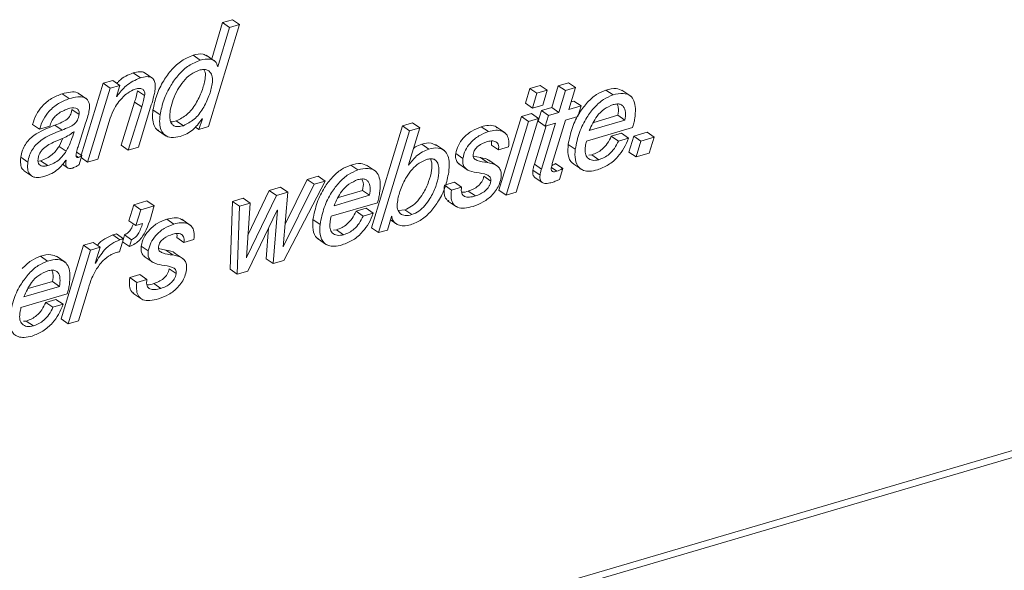
# Paper-space layout 'Sheet2' of a CAD drawing. Units: inches. Extents: x 0 to 195, y 0 to 151.
# Drawn here: x 155 to 156, y 104 to 105 of the extents above; entities that cross this region are included whole.
import ezdxf

# ---------------------------------------------------------------- set-up
doc = ezdxf.new("R2010")
doc.units = ezdxf.units.IN
doc.header["$MEASUREMENT"] = 0
doc.layers.add('SLD-0', color=179, linetype='Continuous')

psp = doc.layouts.new('Sheet2')

# ---------------------------------------------------------------- linework, layer by layer
at = {"layer": 'SLD-0', "color": 179, "linetype": 'Continuous', "lineweight": 15}
for p, q in [((154.91176, 105.27807), (154.89008, 105.205)), ((154.93182, 105.28397), (154.91176, 105.27807)), ((154.92601, 105.26828), (154.91176, 105.27807)), ((154.94607, 105.27417), (154.93182, 105.28397)), ((154.88339, 105.06919), (154.94607, 105.27417)), ((154.92601, 105.26828), (154.90258, 105.18929)), ((154.94607, 105.27417), (154.92601, 105.26828)), ((154.86706, 105.20262), (154.85281, 105.21242)), ((154.89701, 105.20024), (154.87919, 105.21249)), ((154.90258, 105.18929), (154.90211, 105.18915)), ((154.69137, 105.16184), (154.67178, 105.15608)), ((154.70563, 105.15204), (154.69137, 105.16184)), ((154.74664, 105.16724), (154.73239, 105.17703)), ((154.77195, 105.16569), (154.75414, 105.17793)), ((154.67178, 105.15608), (154.62771, 105.01171)), ((154.68603, 105.14629), (154.64073, 104.99788)), ((154.68603, 105.14629), (154.67178, 105.15608)), ((154.70563, 105.15204), (154.68603, 105.14629)), ((154.69889, 105.12969), (154.70563, 105.15204)), ((154.75525, 105.13137), (154.741, 105.14116)), ((155.52989, 105.14596), (155.52077, 105.11611)), ((155.55042, 105.152), (155.52989, 105.14596)), ((155.54415, 105.13617), (155.52989, 105.14596)), ((155.56468, 105.1422), (155.54415, 105.13617)), ((155.56468, 105.1422), (155.55042, 105.152)), ((155.55555, 105.11235), (155.56468, 105.1422)), ((155.58699, 105.15125), (155.57366, 105.10735)), ((155.60729, 105.15722), (155.58699, 105.15125)), ((155.60125, 105.14146), (155.58699, 105.15125)), ((155.60125, 105.14146), (155.58791, 105.09755)), ((155.62154, 105.14742), (155.60125, 105.14146)), ((155.62154, 105.14742), (155.60729, 105.15722)), ((155.60821, 105.10352), (155.62154, 105.14742)), ((155.69705, 105.13276), (155.68279, 105.14256)), ((155.73248, 105.1304), (155.71466, 105.14264)), ((154.60382, 105.12527), (154.58956, 105.13506)), ((154.63937, 105.12435), (154.62155, 105.13659)), ((154.69936, 105.12983), (154.69889, 105.12969)), ((154.69936, 105.12983), (154.69901, 105.13007)), ((155.54415, 105.13617), (155.53502, 105.10632)), ((155.61854, 105.12054), (155.61287, 105.11887)), ((155.6328, 105.11074), (155.61854, 105.12054)), ((154.62331, 105.09362), (154.60906, 105.10341)), ((154.73514, 105.11853), (154.70813, 105.03167)), ((154.7494, 105.10873), (154.72238, 105.02187)), ((154.7494, 105.10873), (154.73514, 105.11853)), ((154.74268, 105.02784), (154.76873, 105.11258)), ((154.78627, 105.09291), (154.77202, 105.10271)), ((155.53502, 105.10632), (155.52077, 105.11611)), ((155.53502, 105.10632), (155.55555, 105.11235)), ((155.55287, 105.10124), (155.54627, 105.07972)), ((155.57366, 105.10735), (155.55287, 105.10124)), ((155.56713, 105.09144), (155.55287, 105.10124)), ((155.58791, 105.09755), (155.57366, 105.10735)), ((155.6328, 105.11074), (155.60821, 105.10352)), ((155.62617, 105.08921), (155.6328, 105.11074)), ((154.66103, 105.00384), (154.68602, 105.08592)), ((154.83321, 105.07091), (154.81895, 105.0807)), ((154.87134, 105.08497), (154.86429, 105.06357)), ((154.87087, 105.08483), (154.87134, 105.08497)), ((155.51275, 105.08945), (155.46768, 104.94111)), ((155.50223, 104.93728), (155.5473, 105.08562)), ((155.53304, 105.09541), (155.51275, 105.08945)), ((155.527, 105.07965), (155.51275, 105.08945)), ((155.5473, 105.08562), (155.527, 105.07965)), ((155.5473, 105.08562), (155.53304, 105.09541)), ((155.56713, 105.09144), (155.56053, 105.06992)), ((155.58791, 105.09755), (155.56713, 105.09144)), ((155.57496, 104.9947), (155.60159, 105.08198)), ((155.60159, 105.08198), (155.62617, 105.08921)), ((155.64916, 105.06094), (155.72078, 105.08198)), ((155.6582, 105.07758), (155.70653, 105.09178)), ((155.72078, 105.08198), (155.70653, 105.09178)), ((154.54407, 105.06382), (154.52982, 105.07362)), ((154.54407, 105.06382), (154.56437, 105.06979)), ((154.58922, 105.06218), (154.57496, 105.07197)), ((154.62354, 105.03516), (154.63669, 105.07587)), ((154.78097, 105.06226), (154.79879, 105.05001)), ((154.86429, 105.06357), (154.85745, 105.06827)), ((154.86429, 105.06357), (154.88339, 105.06919)), ((155.27382, 105.07072), (155.21114, 104.86573)), ((155.28808, 105.06092), (155.22539, 104.85593)), ((155.29412, 105.07668), (155.27382, 105.07072)), ((155.28808, 105.06092), (155.27382, 105.07072)), ((155.2855, 104.99197), (155.30837, 105.06688)), ((155.30837, 105.06688), (155.28808, 105.06092)), ((155.30837, 105.06688), (155.29412, 105.07668)), ((155.44646, 105.05912), (155.4322, 105.06892)), ((155.48013, 105.05643), (155.46231, 105.06868)), ((155.527, 105.07965), (155.48193, 104.93132)), ((155.56233, 105.07045), (155.53882, 104.99363)), ((155.56053, 105.06992), (155.54627, 105.07972)), ((155.58129, 105.07602), (155.55307, 104.98383)), ((155.56053, 105.06992), (155.58129, 105.07602)), ((155.6435, 105.03969), (155.73637, 105.06698)), ((154.58331, 105.02923), (154.59096, 105.04574)), ((154.61327, 105.0588), (154.61279, 105.05866)), ((155.71375, 105.05575), (155.69345, 105.04979)), ((155.70771, 105.03999), (155.69345, 105.04979)), ((155.728, 105.04596), (155.70771, 105.03999)), ((155.728, 105.04596), (155.71375, 105.05575)), ((155.73886, 105.0498), (155.729, 105.0179)), ((155.76536, 105.05759), (155.73886, 105.0498)), ((155.75311, 105.04001), (155.73886, 105.0498)), ((155.77961, 105.04779), (155.75311, 105.04001)), ((155.77961, 105.04779), (155.76536, 105.05759)), ((155.76976, 105.01589), (155.77961, 105.04779)), ((150.33379, 102.60635), (158.61098, 105.03856)), ((150.34804, 102.59656), (158.62524, 105.02877)), ((154.59757, 105.01944), (154.58331, 105.02923)), ((154.72238, 105.02187), (154.70813, 105.03167)), ((154.72238, 105.02187), (154.74268, 105.02784)), ((155.32655, 105.02389), (155.31229, 105.03369)), ((155.35786, 105.02101), (155.34004, 105.03326)), ((155.46661, 105.0222), (155.45235, 105.032)), ((155.46661, 105.0222), (155.4869, 105.02817)), ((155.6211, 105.02343), (155.60684, 105.03322)), ((155.75311, 105.04001), (155.74326, 105.0081)), ((154.52055, 104.99757), (154.5063, 105.00737)), ((154.59693, 105.00148), (154.59733, 105.00106)), ((154.62892, 105.01088), (154.6185, 105.01805)), ((154.62347, 104.99281), (154.62892, 105.01088)), ((154.64073, 104.99788), (154.6277, 105.00684)), ((154.64073, 104.99788), (154.66103, 105.00384)), ((155.39506, 105.00508), (155.3808, 105.01488)), ((155.43032, 105.00671), (155.41574, 105.00974)), ((155.44458, 104.99691), (155.43032, 105.00671)), ((155.4653, 104.98911), (155.44748, 105.00135)), ((155.65418, 105.01238), (155.64841, 105.0119)), ((155.66844, 105.00259), (155.65418, 105.01238)), ((155.74326, 105.0081), (155.729, 105.0179)), ((155.74326, 105.0081), (155.76976, 105.01589)), ((154.51174, 104.98099), (154.52956, 104.96875)), ((154.54239, 104.99991), (154.54615, 105.00054)), ((154.56041, 104.99075), (154.54615, 105.00054)), ((154.58981, 104.99336), (154.59997, 104.98637)), ((155.18394, 104.98199), (155.16969, 104.99178)), ((155.21937, 104.97962), (155.20156, 104.99187)), ((155.28592, 104.99158), (155.2855, 104.99197)), ((155.38697, 104.99403), (155.40479, 104.98178)), ((155.55028, 104.97177), (155.53602, 104.98157)), ((155.55307, 104.98383), (155.53882, 104.99363)), ((155.59589, 104.98518), (155.58163, 104.99497)), ((155.58938, 104.96289), (155.59589, 104.98518)), ((155.61623, 104.99481), (155.63404, 104.98256)), ((155.08199, 104.96287), (155.03753, 104.87296)), ((155.10397, 104.96933), (155.08199, 104.96287)), ((155.09625, 104.95308), (155.08199, 104.96287)), ((155.11822, 104.95953), (155.10397, 104.96933)), ((155.45135, 104.95943), (155.4371, 104.96923)), ((155.54008, 104.96673), (155.55434, 104.95694)), ((155.02876, 104.94723), (155.00583, 104.94049)), ((155.04301, 104.93744), (155.02876, 104.94723)), ((155.09625, 104.95308), (155.03412, 104.82743)), ((155.03518, 104.80004), (155.11822, 104.95953)), ((155.11822, 104.95953), (155.09625, 104.95308)), ((155.37821, 104.95741), (155.35791, 104.95145)), ((155.37217, 104.94165), (155.35994, 104.95006)), ((155.39246, 104.94762), (155.37217, 104.94165)), ((155.39246, 104.94762), (155.37821, 104.95741)), ((154.95332, 104.92506), (154.93183, 104.91875)), ((154.96757, 104.91527), (154.95332, 104.92506)), ((155.02008, 104.9307), (154.96035, 104.80576)), ((155.00583, 104.94049), (154.96306, 104.85102)), ((155.02008, 104.9307), (155.00583, 104.94049)), ((155.04301, 104.93744), (155.02008, 104.9307)), ((155.03365, 104.82729), (155.04301, 104.93744)), ((155.13606, 104.91016), (155.20768, 104.93121)), ((155.1451, 104.9268), (155.19342, 104.941)), ((155.20768, 104.93121), (155.19342, 104.941)), ((155.42025, 104.92966), (155.406, 104.93946)), ((155.48193, 104.93132), (155.46768, 104.94111)), ((155.48193, 104.93132), (155.50223, 104.93728)), ((154.73347, 104.91194), (154.72359, 104.88003)), ((154.75997, 104.91972), (154.73347, 104.91194)), ((154.74773, 104.90214), (154.73347, 104.91194)), ((154.74773, 104.90214), (154.73785, 104.87023)), ((154.77423, 104.90993), (154.74773, 104.90214)), ((154.77423, 104.90993), (154.75997, 104.91972)), ((154.93183, 104.91875), (154.9271, 104.78227)), ((154.94608, 104.90895), (154.93183, 104.91875)), ((154.94608, 104.90895), (154.94135, 104.77247)), ((154.96757, 104.91527), (154.94608, 104.90895)), ((154.95986, 104.80561), (154.96757, 104.91527)), ((155.1304, 104.88892), (155.22327, 104.9162)), ((155.20065, 104.90498), (155.18035, 104.89902)), ((155.2149, 104.89518), (155.20065, 104.90498)), ((155.26572, 104.90037), (155.27818, 104.9019)), ((155.29244, 104.8921), (155.27818, 104.9019)), ((155.36436, 104.92018), (155.38218, 104.90794)), ((154.81391, 104.87326), (154.79966, 104.88305)), ((154.84759, 104.87057), (154.82977, 104.88281)), ((154.96284, 104.77878), (155.022, 104.90121)), ((155.02249, 104.90135), (155.01369, 104.79373)), ((155.022, 104.90121), (155.02249, 104.90135)), ((155.108, 104.87266), (155.09374, 104.88245)), ((155.1946, 104.88922), (155.18035, 104.89902)), ((155.2149, 104.89518), (155.1946, 104.88922)), ((155.24354, 104.86127), (155.25165, 104.88872)), ((155.25165, 104.88872), (155.25214, 104.88887)), ((154.73785, 104.87023), (154.72359, 104.88003)), ((154.73785, 104.87023), (154.75121, 104.87416)), ((155.00445, 104.8649), (154.99944, 104.80352)), ((155.22539, 104.85593), (155.21114, 104.86573)), ((155.24957, 104.88169), (155.26241, 104.87287)), ((154.70569, 104.84146), (154.69144, 104.85125)), ((154.71286, 104.84356), (154.6986, 104.85336)), ((154.70468, 104.81739), (154.71286, 104.84356)), ((154.71488, 104.8516), (154.71252, 104.84379)), ((154.72914, 104.84181), (154.71488, 104.8516)), ((154.83406, 104.83633), (154.81981, 104.84613)), ((155.10312, 104.84404), (155.12094, 104.83179)), ((155.14108, 104.86161), (155.1353, 104.86112)), ((155.15534, 104.85182), (155.14108, 104.86161)), ((155.22539, 104.85593), (155.24354, 104.86127)), ((154.63251, 104.8308), (154.58743, 104.68245)), ((154.65159, 104.8364), (154.63251, 104.8308)), ((154.64676, 104.821), (154.63251, 104.8308)), ((154.66584, 104.82661), (154.64676, 104.821)), ((154.66584, 104.82661), (154.65159, 104.8364)), ((154.65575, 104.79464), (154.66584, 104.82661)), ((154.72497, 104.82805), (154.71101, 104.83764)), ((154.72914, 104.84181), (154.72497, 104.82805)), ((154.76251, 104.81922), (154.74826, 104.82901)), ((154.79778, 104.82084), (154.78319, 104.82387)), ((154.83406, 104.83633), (154.85436, 104.8423)), ((155.03412, 104.82743), (155.03365, 104.82729)), ((155.03412, 104.82743), (155.03369, 104.82773)), ((154.56022, 104.79871), (154.54596, 104.80851)), ((154.59567, 104.79635), (154.57785, 104.80859)), ((154.64676, 104.821), (154.60168, 104.67266)), ((154.75443, 104.80816), (154.77225, 104.79591)), ((154.81204, 104.81104), (154.79778, 104.82084)), ((154.83276, 104.80324), (154.81494, 104.81548)), ((154.96035, 104.80576), (154.95986, 104.80561)), ((154.96035, 104.80576), (154.9599, 104.80607)), ((155.01369, 104.79373), (154.99944, 104.80352)), ((154.65622, 104.79477), (154.65575, 104.79464)), ((154.65622, 104.79477), (154.65587, 104.79501)), ((154.81881, 104.77356), (154.80456, 104.78336)), ((155.01369, 104.79373), (155.03518, 104.80004)), ((154.74567, 104.77154), (154.72537, 104.76558)), ((154.73963, 104.75578), (154.72537, 104.76558)), ((154.75992, 104.76175), (154.74567, 104.77154)), ((154.94135, 104.77247), (154.9271, 104.78227)), ((154.94135, 104.77247), (154.96284, 104.77878)), ((154.51235, 104.72689), (154.58397, 104.74793)), ((154.52139, 104.74353), (154.56971, 104.75773)), ((154.58397, 104.74793), (154.56971, 104.75773)), ((154.62197, 104.67862), (154.64222, 104.74442)), ((154.75992, 104.76175), (154.73963, 104.75578)), ((154.78771, 104.74379), (154.77345, 104.75359)), ((154.50668, 104.70564), (154.59955, 104.73293)), ((154.73182, 104.73431), (154.74963, 104.72207)), ((154.57692, 104.7217), (154.55663, 104.71574)), ((154.57088, 104.70594), (154.55663, 104.71574)), ((154.59118, 104.71191), (154.57088, 104.70594)), ((154.59118, 104.71191), (154.57692, 104.7217)), ((154.51736, 104.67833), (154.5116, 104.67785)), ((154.53161, 104.66854), (154.51736, 104.67833)), ((154.60168, 104.67266), (154.58743, 104.68245)), ((154.60168, 104.67266), (154.62197, 104.67862))]:
    psp.add_line(p, q, dxfattribs=at)
at = {"layer": 'SLD-0', "color": 8, "linetype": 'Continuous', "lineweight": 15}
for p, q in [((154.62222, 105.00707), (154.61735, 105.01042)), ((155.58384, 104.97929), (155.57323, 104.98658))]:
    psp.add_line(p, q, dxfattribs=at)
at = {"layer": 'SLD-0', "color": 179, "linetype": 'Continuous', "lineweight": 15}
for points, knots in [([(154.85281, 105.21242), (154.84491, 105.20915), (154.82873, 105.20246), (154.80907, 105.18382), (154.79202, 105.16043), (154.77847, 105.13312), (154.77412, 105.11261), (154.77202, 105.10271)], [0, 0, 0, 0, 0.1785685, 0.3657492, 0.5598869, 0.7877167, 1, 1, 1, 1]), ([(154.86706, 105.20262), (154.85917, 105.19936), (154.84299, 105.19266), (154.82333, 105.17402), (154.80627, 105.15063), (154.79272, 105.12333), (154.78837, 105.10281), (154.78627, 105.09291)], [0, 0, 0, 0, 0.1785656, 0.3657574, 0.5598772, 0.7877201, 1, 1, 1, 1]), ([(154.88068, 105.21077), (154.87806, 105.2122), (154.86945, 105.21688), (154.85964, 105.21425), (154.85281, 105.21242)], [0, 0, 0, 0, 0.3044526, 1, 1, 1, 1]), ([(154.90211, 105.18915), (154.90092, 105.19322), (154.89864, 105.20102), (154.8838, 105.20652), (154.87362, 105.20415), (154.86706, 105.20262)], [0, 0, 0, 0, 0.2796437, 0.5354876, 1, 1, 1, 1]), ([(154.75577, 105.17653), (154.75557, 105.17676), (154.75322, 105.17942), (154.74396, 105.17974), (154.73665, 105.17803), (154.73239, 105.17703)], [0, 0, 0, 0, 0.0372939, 0.4387735, 1, 1, 1, 1]), ([(154.86499, 105.1824), (154.8591, 105.17989), (154.847, 105.17474), (154.83275, 105.16011), (154.82119, 105.14299), (154.81264, 105.12426), (154.80755, 105.10673), (154.80555, 105.09224), (154.80619, 105.08154), (154.80954, 105.07378), (154.81591, 105.06946), (154.82419, 105.06867), (154.82994, 105.0701), (154.83321, 105.07091)], [0, 0, 0, 0, 0.1214808, 0.2495451, 0.3831783, 0.5165472, 0.6417548, 0.7316665, 0.7951738, 0.8455334, 0.8870106, 0.9357897, 1, 1, 1, 1]), ([(154.81895, 105.0807), (154.82651, 105.08448), (154.84247, 105.09246), (154.85868, 105.11499), (154.87087, 105.13931), (154.87652, 105.16081), (154.87833, 105.17633), (154.87533, 105.18216), (154.87449, 105.18381)], [0, 0, 0, 0, 0.19895477, 0.42015444, 0.64548274, 0.84528663, 0.95627785, 1, 1, 1, 1]), ([(154.83321, 105.07091), (154.84076, 105.07468), (154.85671, 105.08265), (154.87298, 105.10521), (154.88496, 105.12943), (154.89121, 105.15124), (154.89203, 105.16796), (154.88818, 105.17827), (154.88124, 105.18321), (154.87339, 105.18439), (154.86799, 105.18312), (154.86499, 105.1824)], [0, 0, 0, 0, 0.1623751, 0.3429073, 0.52681, 0.6898794, 0.7804649, 0.8502117, 0.8925961, 0.940166, 1, 1, 1, 1]), ([(154.74664, 105.16724), (154.73663, 105.16268), (154.71775, 105.15408), (154.70524, 105.13758), (154.69936, 105.12983)], [0, 0, 0, 0, 0.53005945, 1, 1, 1, 1]), ([(154.73239, 105.17703), (154.72204, 105.17289), (154.70955, 105.16789), (154.70114, 105.15784), (154.6997, 105.15612)], [0, 0, 0, 0, 0.8285556, 1, 1, 1, 1]), ([(154.77607, 105.14113), (154.77647, 105.14517), (154.77718, 105.1522), (154.77535, 105.16181), (154.76923, 105.16869), (154.75851, 105.17029), (154.75102, 105.16836), (154.74664, 105.16724)], [0, 0, 0, 0, 0.2350877, 0.4093167, 0.5511627, 0.7383394, 1, 1, 1, 1]), ([(154.70365, 105.11932), (154.7091, 105.12565), (154.71834, 105.13641), (154.73118, 105.14224), (154.73645, 105.14463)], [0, 0, 0, 0, 0.5894665, 1, 1, 1, 1]), ([(154.741, 105.14116), (154.74006, 105.13692), (154.73838, 105.1293), (154.73614, 105.12183), (154.73514, 105.11853)], [0, 0, 0, 0, 0.5574579, 1, 1, 1, 1]), ([(154.73645, 105.14463), (154.73945, 105.14536), (154.74474, 105.14664), (154.75232, 105.14447), (154.75582, 105.13822), (154.75546, 105.13386), (154.75525, 105.13137)], [0, 0, 0, 0, 0.3155499, 0.5573574, 0.7460189, 1, 1, 1, 1]), ([(154.76873, 105.11258), (154.7706, 105.11858), (154.77352, 105.12798), (154.77539, 105.13764), (154.77607, 105.14113)], [0, 0, 0, 0, 0.6383812, 1, 1, 1, 1]), ([(155.68279, 105.14256), (155.6763, 105.13985), (155.66246, 105.13408), (155.6448, 105.11779), (155.62802, 105.0957), (155.61373, 105.06716), (155.60918, 105.04473), (155.60684, 105.03322)], [0, 0, 0, 0, 0.1506053, 0.3208047, 0.5088147, 0.7478503, 1, 1, 1, 1]), ([(155.71625, 105.14106), (155.712, 105.14297), (155.70127, 105.14779), (155.68975, 105.14453), (155.68279, 105.14256)], [0, 0, 0, 0, 0.39531252, 1, 1, 1, 1]), ([(154.58956, 105.13506), (154.5822, 105.13225), (154.56715, 105.1265), (154.54962, 105.11144), (154.53645, 105.09355), (154.53207, 105.08039), (154.52982, 105.07362)], [0, 0, 0, 0, 0.2629725, 0.5372703, 0.7620951, 1, 1, 1, 1]), ([(154.60382, 105.12527), (154.59645, 105.12245), (154.5814, 105.1167), (154.56387, 105.10165), (154.5507, 105.08375), (154.54632, 105.07059), (154.54407, 105.06382)], [0, 0, 0, 0, 0.262984, 0.5372749, 0.7620986, 1, 1, 1, 1]), ([(154.62318, 105.13515), (154.62217, 105.13584), (154.61736, 105.13914), (154.60495, 105.13893), (154.59507, 105.13645), (154.58956, 105.13506)], [0, 0, 0, 0, 0.1055945, 0.5013279, 1, 1, 1, 1]), ([(154.64401, 105.10258), (154.64431, 105.10574), (154.64485, 105.11133), (154.64331, 105.11895), (154.63968, 105.12447), (154.63212, 105.12893), (154.61933, 105.12931), (154.60937, 105.12672), (154.60382, 105.12527)], [0, 0, 0, 0, 0.1589112, 0.2814577, 0.3831043, 0.4813612, 0.71084, 1, 1, 1, 1]), ([(154.75525, 105.13137), (154.75432, 105.12712), (154.75264, 105.1195), (154.75039, 105.11204), (154.7494, 105.10873)], [0, 0, 0, 0, 0.5574615, 1, 1, 1, 1]), ([(155.69705, 105.13276), (155.69055, 105.13005), (155.67672, 105.12428), (155.65906, 105.108), (155.64228, 105.0859), (155.62799, 105.05736), (155.62344, 105.03494), (155.6211, 105.02343)], [0, 0, 0, 0, 0.1506122, 0.3208101, 0.50882, 0.7478524, 1, 1, 1, 1]), ([(155.74078, 105.08576), (155.74146, 105.0924), (155.74266, 105.10415), (155.74032, 105.12013), (155.73213, 105.13269), (155.7155, 105.13743), (155.70383, 105.13448), (155.69705, 105.13276)], [0, 0, 0, 0, 0.2393571, 0.4237698, 0.5712587, 0.7505667, 1, 1, 1, 1]), ([(154.56437, 105.06979), (154.56548, 105.07314), (154.56767, 105.07971), (154.57368, 105.08807), (154.58393, 105.09794), (154.59402, 105.10201), (154.60102, 105.10484)], [0, 0, 0, 0, 0.1997135, 0.3908102, 0.5778663, 1, 1, 1, 1]), ([(154.60906, 105.10341), (154.6087, 105.10126), (154.60802, 105.09726), (154.60595, 105.09182), (154.60304, 105.08733), (154.59771, 105.08218), (154.58812, 105.07706), (154.57972, 105.07381), (154.57496, 105.07197)], [0, 0, 0, 0, 0.1317544, 0.2454138, 0.3495997, 0.453596, 0.6907668, 1, 1, 1, 1]), ([(154.60102, 105.10484), (154.60645, 105.10625), (154.61301, 105.10797), (154.62014, 105.10492), (154.62255, 105.10223), (154.62372, 105.09823), (154.62346, 105.09529), (154.62331, 105.09362)], [0, 0, 0, 0, 0.50847479, 0.61489344, 0.71976745, 0.84129801, 1, 1, 1, 1]), ([(154.63669, 105.07587), (154.63836, 105.08087), (154.64128, 105.08965), (154.64319, 105.0987), (154.64401, 105.10258)], [0, 0, 0, 0, 0.5702009, 1, 1, 1, 1]), ([(154.68602, 105.08592), (154.68847, 105.0927), (154.69278, 105.10468), (154.70036, 105.11489), (154.70365, 105.11932)], [0, 0, 0, 0, 0.56594, 1, 1, 1, 1]), ([(154.77202, 105.10271), (154.77144, 105.09683), (154.7704, 105.08622), (154.77353, 105.07241), (154.77816, 105.06314), (154.78243, 105.06164), (154.78298, 105.06145)], [0, 0, 0, 0, 0.3887906, 0.7010025, 0.9614299, 1, 1, 1, 1]), ([(155.69735, 105.11324), (155.69106, 105.11061), (155.67849, 105.10535), (155.66114, 105.08717), (155.65374, 105.07097), (155.64916, 105.06094)], [0, 0, 0, 0, 0.2757188, 0.551733, 1, 1, 1, 1]), ([(155.72078, 105.08198), (155.72159, 105.08724), (155.72304, 105.09665), (155.71978, 105.10861), (155.71279, 105.11396), (155.70538, 105.11516), (155.70025, 105.11393), (155.69735, 105.11324)], [0, 0, 0, 0, 0.3178208, 0.5681149, 0.687173, 0.8230256, 1, 1, 1, 1]), ([(155.70653, 105.09178), (155.70766, 105.09719), (155.70931, 105.10506), (155.70617, 105.11226), (155.70519, 105.1145)], [0, 0, 0, 0, 0.688647, 1, 1, 1, 1]), ([(154.62331, 105.09362), (154.62295, 105.09147), (154.62228, 105.08746), (154.6202, 105.08203), (154.61729, 105.07753), (154.61196, 105.07238), (154.60237, 105.06727), (154.59397, 105.06402), (154.58922, 105.06218)], [0, 0, 0, 0, 0.131757, 0.2454222, 0.3496075, 0.453607, 0.6907576, 1, 1, 1, 1]), ([(154.78627, 105.09291), (154.78573, 105.08709), (154.78474, 105.07658), (154.78754, 105.06216), (154.79529, 105.05073), (154.81015, 105.0455), (154.8208, 105.04801), (154.82684, 105.04943)], [0, 0, 0, 0, 0.2314971, 0.417398, 0.5724614, 0.7572291, 1, 1, 1, 1]), ([(154.8078, 105.07909), (154.80822, 105.07903), (154.81196, 105.07845), (154.81566, 105.07964), (154.81895, 105.0807)], [0, 0, 0, 0, 0.1116888, 1, 1, 1, 1]), ([(154.82684, 105.04943), (154.8313, 105.05096), (154.8404, 105.05409), (154.85201, 105.06222), (154.86223, 105.07264), (154.86783, 105.08054), (154.87087, 105.08483)], [0, 0, 0, 0, 0.2441656, 0.4980725, 0.7270208, 1, 1, 1, 1]), ([(155.73637, 105.06698), (155.73729, 105.07008), (155.73914, 105.07625), (155.74023, 105.0826), (155.74078, 105.08576)], [0, 0, 0, 0, 0.502006, 1, 1, 1, 1]), ([(154.57496, 105.07197), (154.56, 105.0662), (154.5412, 105.05895), (154.52287, 105.04315), (154.51502, 105.03325), (154.50897, 105.02119), (154.50722, 105.01213), (154.5063, 105.00737)], [0, 0, 0, 0, 0.4762929, 0.5986441, 0.7232633, 0.8547315, 1, 1, 1, 1]), ([(154.58922, 105.06218), (154.57426, 105.05641), (154.55545, 105.04915), (154.53713, 105.03336), (154.52928, 105.02345), (154.52322, 105.01139), (154.52147, 105.00233), (154.52055, 104.99757)], [0, 0, 0, 0, 0.4762981, 0.5986502, 0.7232656, 0.8547335, 1, 1, 1, 1]), ([(155.4322, 105.06892), (155.42561, 105.06631), (155.41205, 105.06095), (155.3965, 105.04741), (155.385, 105.03185), (155.38219, 105.02051), (155.3808, 105.01488)], [0, 0, 0, 0, 0.2704216, 0.5559672, 0.7794439, 1, 1, 1, 1]), ([(155.46372, 105.06692), (155.46244, 105.06794), (155.45775, 105.07169), (155.44599, 105.07205), (155.43701, 105.07001), (155.4322, 105.06892)], [0, 0, 0, 0, 0.1480107, 0.5434525, 1, 1, 1, 1]), ([(155.4869, 105.02817), (155.48735, 105.03339), (155.48813, 105.04243), (155.48333, 105.05449), (155.4734, 105.0612), (155.46039, 105.06246), (155.45132, 105.06029), (155.44646, 105.05912)], [0, 0, 0, 0, 0.2405321, 0.4154996, 0.5698015, 0.7694786, 1, 1, 1, 1]), ([(154.61279, 105.05866), (154.6097, 105.05633), (154.60315, 105.05138), (154.58914, 105.04478), (154.57851, 105.0403), (154.57185, 105.03749)], [0, 0, 0, 0, 0.250706, 0.5309618, 1, 1, 1, 1]), ([(154.59757, 105.01944), (154.60114, 105.02652), (154.60754, 105.03918), (154.61152, 105.0528), (154.61327, 105.0588)], [0, 0, 0, 0, 0.5591173, 1, 1, 1, 1]), ([(155.44646, 105.05912), (155.43986, 105.05652), (155.4263, 105.05116), (155.41075, 105.03761), (155.39925, 105.02205), (155.39645, 105.01072), (155.39506, 105.00508)], [0, 0, 0, 0, 0.2704051, 0.55597, 0.7794471, 1, 1, 1, 1]), ([(155.44438, 105.03891), (155.44798, 105.03974), (155.45441, 105.04124), (155.46275, 105.03861), (155.46635, 105.03351), (155.46745, 105.02817), (155.46691, 105.02434), (155.46661, 105.0222)], [0, 0, 0, 0, 0.3091796, 0.5521727, 0.675668, 0.8188431, 1, 1, 1, 1]), ([(155.69345, 105.04979), (155.691, 105.04477), (155.68626, 105.03508), (155.67622, 105.02411), (155.66543, 105.01644), (155.65794, 105.01374), (155.65418, 105.01238)], [0, 0, 0, 0, 0.2978064, 0.5752694, 0.7867971, 1, 1, 1, 1]), ([(155.66564, 104.98216), (155.67316, 104.98511), (155.68859, 104.99117), (155.70637, 105.00712), (155.72005, 105.0256), (155.72531, 105.03905), (155.728, 105.04596)], [0, 0, 0, 0, 0.2601383, 0.5339483, 0.7607196, 1, 1, 1, 1]), ([(154.57185, 105.03749), (154.56777, 105.03553), (154.55977, 105.03169), (154.55089, 105.02469), (154.54545, 105.01754), (154.54229, 105.01109), (154.54137, 105.00631), (154.54089, 105.00383)], [0, 0, 0, 0, 0.2829322, 0.5550857, 0.6964748, 0.8424604, 1, 1, 1, 1]), ([(154.54615, 105.00054), (154.55038, 105.00205), (154.55875, 105.00502), (154.57225, 105.01404), (154.57908, 105.02342), (154.58331, 105.02923)], [0, 0, 0, 0, 0.2803262, 0.5541385, 1, 1, 1, 1]), ([(154.61745, 105.01404), (154.61844, 105.01809), (154.62018, 105.02522), (154.62253, 105.03216), (154.62354, 105.03516)], [0, 0, 0, 0, 0.5683952, 1, 1, 1, 1]), ([(155.32655, 105.02389), (155.3223, 105.02227), (155.3135, 105.0189), (155.29912, 105.00836), (155.29101, 104.99805), (155.28592, 104.99158)], [0, 0, 0, 0, 0.2575944, 0.5336616, 1, 1, 1, 1]), ([(155.31229, 105.03369), (155.30796, 105.03219), (155.30202, 105.03014), (155.29704, 105.02637), (155.29569, 105.02534)], [0, 0, 0, 0, 0.72844925, 1, 1, 1, 1]), ([(155.34146, 105.03141), (155.33804, 105.03326), (155.32893, 105.03821), (155.31869, 105.03543), (155.31229, 105.03369)], [0, 0, 0, 0, 0.3750852, 1, 1, 1, 1]), ([(155.36668, 104.97742), (155.36729, 104.98354), (155.36838, 104.9946), (155.36602, 105.00974), (155.3588, 105.02205), (155.34367, 105.02799), (155.33278, 105.02538), (155.32655, 105.02389)], [0, 0, 0, 0, 0.2351135, 0.4241527, 0.5788917, 0.7589057, 1, 1, 1, 1]), ([(155.41565, 105.01323), (155.416, 105.01493), (155.41668, 105.01827), (155.41908, 105.02279), (155.42223, 105.02672), (155.42983, 105.03354), (155.43791, 105.03652), (155.44438, 105.03891)], [0, 0, 0, 0, 0.1276104, 0.250812, 0.3739159, 0.4989042, 1, 1, 1, 1]), ([(155.45265, 105.03926), (155.45272, 105.03898), (155.45331, 105.03662), (155.4528, 105.03416), (155.45235, 105.032)], [0, 0, 0, 0, 0.1165603, 1, 1, 1, 1]), ([(155.60684, 105.03322), (155.60637, 105.02647), (155.60548, 105.01364), (155.61064, 104.99825), (155.61719, 104.99462), (155.61829, 104.99402)], [0, 0, 0, 0, 0.4805122, 0.9131443, 1, 1, 1, 1]), ([(155.6211, 105.02343), (155.62056, 105.01656), (155.61952, 105.00352), (155.62626, 104.98714), (155.63827, 104.97997), (155.65124, 104.97863), (155.6604, 104.98087), (155.66564, 104.98216)], [0, 0, 0, 0, 0.2666998, 0.5068535, 0.6354077, 0.7914876, 1, 1, 1, 1]), ([(155.66844, 105.00259), (155.66412, 105.0017), (155.65614, 105.00005), (155.6452, 105.0053), (155.64026, 105.01573), (155.64079, 105.02305), (155.64109, 105.02721)], [0, 0, 0, 0, 0.2833716, 0.5242258, 0.7298036, 1, 1, 1, 1]), ([(155.64109, 105.02721), (155.64145, 105.02953), (155.64209, 105.03372), (155.64306, 105.03784), (155.6435, 105.03969)], [0, 0, 0, 0, 0.5530672, 1, 1, 1, 1]), ([(155.70771, 105.03999), (155.70525, 105.03498), (155.70051, 105.02529), (155.69047, 105.01431), (155.67969, 105.00664), (155.6722, 105.00394), (155.66844, 105.00259)], [0, 0, 0, 0, 0.2977976, 0.5752807, 0.7868, 1, 1, 1, 1]), ([(154.5063, 105.00737), (154.5059, 105.00281), (154.50523, 104.99495), (154.5078, 104.98459), (154.51217, 104.98135), (154.5138, 104.98013)], [0, 0, 0, 0, 0.4636611, 0.7990073, 1, 1, 1, 1]), ([(154.54089, 105.00383), (154.54073, 105.0017), (154.54045, 104.9979), (154.54282, 104.99284), (154.54742, 104.98988), (154.55362, 104.98916), (154.55802, 104.99019), (154.56041, 104.99075)], [0, 0, 0, 0, 0.2152989, 0.382764, 0.5407298, 0.7509787, 1, 1, 1, 1]), ([(154.55283, 104.96891), (154.55817, 104.97076), (154.56834, 104.9743), (154.58414, 104.98473), (154.59209, 104.99515), (154.59693, 105.00148)], [0, 0, 0, 0, 0.3024584, 0.576043, 1, 1, 1, 1]), ([(154.56041, 104.99075), (154.56464, 104.99225), (154.573, 104.99522), (154.58651, 105.00424), (154.59333, 105.01362), (154.59757, 105.01944)], [0, 0, 0, 0, 0.2803249, 0.554136, 1, 1, 1, 1]), ([(154.59733, 105.00106), (154.59694, 104.99896), (154.59626, 104.99525), (154.59685, 104.99009), (154.59948, 104.98606), (154.60475, 104.98446), (154.60847, 104.98537), (154.61061, 104.98589)], [0, 0, 0, 0, 0.2398127, 0.4237672, 0.5726043, 0.7544329, 1, 1, 1, 1]), ([(154.62222, 105.00707), (154.62137, 105.00687), (154.61978, 105.00648), (154.61789, 105.00787), (154.61734, 105.00969), (154.61718, 105.01169), (154.61735, 105.01319), (154.61745, 105.01404)], [0, 0, 0, 0, 0.23658302, 0.43956083, 0.57790441, 0.7605068, 1, 1, 1, 1]), ([(154.62892, 105.01088), (154.62768, 105.01001), (154.62557, 105.00852), (154.6232, 105.00749), (154.62222, 105.00707)], [0, 0, 0, 0, 0.5883019, 1, 1, 1, 1]), ([(155.32375, 105.00346), (155.31805, 105.00114), (155.30653, 104.99645), (155.29267, 104.98336), (155.27959, 104.96548), (155.26935, 104.94315), (155.26343, 104.92125), (155.26257, 104.90429), (155.26843, 104.8932), (155.28016, 104.88923), (155.28801, 104.89106), (155.29244, 104.8921)], [0, 0, 0, 0, 0.1156374, 0.233463, 0.3544718, 0.5341522, 0.6942675, 0.7831035, 0.8493026, 0.9149003, 1, 1, 1, 1]), ([(155.27818, 104.9019), (155.283, 104.90395), (155.29298, 104.9082), (155.30499, 104.92018), (155.31683, 104.93667), (155.32667, 104.9573), (155.33212, 104.97828), (155.33379, 104.99432), (155.33105, 105.0017), (155.33009, 105.00429)], [0, 0, 0, 0, 0.1261467, 0.2614112, 0.4044862, 0.6197154, 0.8103568, 0.9334663, 1, 1, 1, 1]), ([(155.29244, 104.8921), (155.29725, 104.89415), (155.30723, 104.8984), (155.31924, 104.91038), (155.33111, 104.92688), (155.34082, 104.94746), (155.34666, 104.96861), (155.34757, 104.98549), (155.34488, 104.99677), (155.33895, 105.00315), (155.33158, 105.00524), (155.32655, 105.0041), (155.32375, 105.00346)], [0, 0, 0, 0, 0.1046012, 0.2167613, 0.3354008, 0.5138685, 0.6719495, 0.7740322, 0.8531941, 0.8973037, 0.9428783, 1, 1, 1, 1]), ([(155.3808, 105.01488), (155.38055, 105.01145), (155.3801, 105.00533), (155.38328, 104.99723), (155.38714, 104.99426), (155.38886, 104.99294)], [0, 0, 0, 0, 0.4152517, 0.7401354, 1, 1, 1, 1]), ([(155.39506, 105.00508), (155.39479, 105.00164), (155.39432, 104.99549), (155.39776, 104.98722), (155.40689, 104.97939), (155.41599, 104.97776), (155.42256, 104.97658)], [0, 0, 0, 0, 0.2263545, 0.4034492, 0.5689509, 1, 1, 1, 1]), ([(155.44458, 104.99691), (155.43754, 104.99771), (155.42793, 104.9988), (155.41769, 105.00408), (155.41537, 105.00907), (155.41555, 105.01177), (155.41565, 105.01323)], [0, 0, 0, 0, 0.5741979, 0.7842642, 0.882984, 1, 1, 1, 1]), ([(155.4492, 105.00005), (155.44907, 105.00018), (155.44423, 105.00481), (155.43718, 105.00577), (155.43032, 105.00671)], [0, 0, 0, 0, 0.02792508, 1, 1, 1, 1]), ([(154.52055, 104.99757), (154.52012, 104.99296), (154.51939, 104.98503), (154.5225, 104.97432), (154.53007, 104.9676), (154.54104, 104.96605), (154.54865, 104.9679), (154.55283, 104.96891)], [0, 0, 0, 0, 0.2488858, 0.4288944, 0.578586, 0.768294, 1, 1, 1, 1]), ([(154.61061, 104.98589), (154.61312, 104.98686), (154.6177, 104.98864), (154.62167, 104.99151), (154.62347, 104.99281)], [0, 0, 0, 0, 0.5485252, 1, 1, 1, 1]), ([(155.16969, 104.99178), (155.16319, 104.98908), (155.14936, 104.98331), (155.1317, 104.96702), (155.11492, 104.94493), (155.10063, 104.91638), (155.09608, 104.89396), (155.09374, 104.88245)], [0, 0, 0, 0, 0.1506059, 0.3208184, 0.5088307, 0.7478492, 1, 1, 1, 1]), ([(155.18394, 104.98199), (155.17745, 104.97928), (155.16362, 104.97351), (155.14595, 104.95722), (155.12918, 104.93513), (155.11488, 104.90659), (155.11033, 104.88417), (155.108, 104.87266)], [0, 0, 0, 0, 0.1506055, 0.3208052, 0.508832, 0.7478499, 1, 1, 1, 1]), ([(155.20315, 104.99029), (155.1989, 104.9922), (155.18816, 104.99702), (155.17665, 104.99376), (155.16969, 104.99178)], [0, 0, 0, 0, 0.39531252, 1, 1, 1, 1]), ([(155.22768, 104.93499), (155.22836, 104.94162), (155.22956, 104.95337), (155.22722, 104.96935), (155.21903, 104.98192), (155.2024, 104.98666), (155.19073, 104.98371), (155.18394, 104.98199)], [0, 0, 0, 0, 0.2393502, 0.4237584, 0.5712665, 0.7505694, 1, 1, 1, 1]), ([(155.47187, 104.96704), (155.47215, 104.97062), (155.47265, 104.97699), (155.46924, 104.98557), (155.46021, 104.99371), (155.45111, 104.99557), (155.44458, 104.99691)], [0, 0, 0, 0, 0.2310971, 0.4110906, 0.5770848, 1, 1, 1, 1]), ([(155.53602, 104.98157), (155.53583, 104.97958), (155.53547, 104.97603), (155.5364, 104.97129), (155.53808, 104.96814), (155.53968, 104.96718), (155.54018, 104.96688)], [0, 0, 0, 0, 0.3700429, 0.6565697, 0.8925019, 1, 1, 1, 1]), ([(155.53882, 104.99363), (155.53815, 104.99134), (155.53699, 104.98737), (155.53631, 104.9833), (155.53602, 104.98157)], [0, 0, 0, 0, 0.576077, 1, 1, 1, 1]), ([(155.55307, 104.98383), (155.55241, 104.98154), (155.55125, 104.97758), (155.55057, 104.9735), (155.55028, 104.97177)], [0, 0, 0, 0, 0.5760827, 1, 1, 1, 1]), ([(155.58384, 104.97929), (155.58237, 104.97891), (155.57971, 104.97824), (155.5763, 104.97839), (155.57424, 104.97956), (155.57322, 104.98099), (155.57276, 104.98297), (155.57289, 104.98442), (155.57297, 104.98523)], [0, 0, 0, 0, 0.2873417, 0.5216616, 0.6226883, 0.7252443, 0.8458081, 1, 1, 1, 1]), ([(155.57297, 104.98523), (155.5733, 104.98699), (155.5739, 104.99017), (155.57463, 104.99331), (155.57496, 104.9947)], [0, 0, 0, 0, 0.5556301, 1, 1, 1, 1]), ([(155.58163, 104.99497), (155.57945, 104.99357), (155.57703, 104.99201), (155.57436, 104.99097), (155.57409, 104.99086)], [0, 0, 0, 0, 0.8977888, 1, 1, 1, 1]), ([(155.59589, 104.98518), (155.59369, 104.98382), (155.58986, 104.98147), (155.58564, 104.97994), (155.58384, 104.97929)], [0, 0, 0, 0, 0.5743428, 1, 1, 1, 1]), ([(155.18425, 104.96247), (155.17796, 104.95984), (155.16539, 104.95458), (155.14804, 104.9364), (155.14064, 104.92019), (155.13606, 104.91016)], [0, 0, 0, 0, 0.27572879, 0.55171148, 1, 1, 1, 1]), ([(155.20768, 104.93121), (155.20849, 104.93647), (155.20993, 104.94587), (155.20667, 104.95784), (155.19968, 104.96319), (155.19228, 104.96439), (155.18715, 104.96316), (155.18425, 104.96247)], [0, 0, 0, 0, 0.3177755, 0.5681591, 0.6871925, 0.8230188, 1, 1, 1, 1]), ([(155.19342, 104.941), (155.19455, 104.94642), (155.1962, 104.95429), (155.19306, 104.96148), (155.19208, 104.96372)], [0, 0, 0, 0, 0.688612, 1, 1, 1, 1]), ([(155.28964, 104.87167), (155.29722, 104.87475), (155.31266, 104.88102), (155.33151, 104.89853), (155.34775, 104.92081), (155.36057, 104.94741), (155.36467, 104.96753), (155.36668, 104.97742)], [0, 0, 0, 0, 0.1777896, 0.3617027, 0.5524257, 0.7799299, 1, 1, 1, 1]), ([(155.4371, 104.96923), (155.43671, 104.96729), (155.43594, 104.96347), (155.43244, 104.95654), (155.42595, 104.94938), (155.41644, 104.94315), (155.40942, 104.94067), (155.406, 104.93946)], [0, 0, 0, 0, 0.1303221, 0.2567443, 0.5081502, 0.7604579, 1, 1, 1, 1]), ([(155.41554, 104.90867), (155.42252, 104.9113), (155.43699, 104.91676), (155.45269, 104.92927), (155.463, 104.94226), (155.46919, 104.95396), (155.47097, 104.96263), (155.47187, 104.96704)], [0, 0, 0, 0, 0.2610857, 0.5409185, 0.6904887, 0.8423437, 1, 1, 1, 1]), ([(155.42256, 104.97658), (155.42961, 104.97576), (155.43929, 104.97464), (155.44942, 104.96895), (155.45165, 104.96376), (155.45146, 104.96095), (155.45135, 104.95943)], [0, 0, 0, 0, 0.5671773, 0.7778036, 0.8792023, 1, 1, 1, 1]), ([(155.55028, 104.97177), (155.55008, 104.96978), (155.54974, 104.96626), (155.55062, 104.96145), (155.55275, 104.95791), (155.55729, 104.95494), (155.56523, 104.95456), (155.57138, 104.95616), (155.57484, 104.95706)], [0, 0, 0, 0, 0.16085088, 0.28539882, 0.38788942, 0.48535597, 0.71096108, 1, 1, 1, 1]), ([(155.57484, 104.95706), (155.57756, 104.95795), (155.58254, 104.95957), (155.58725, 104.96186), (155.58938, 104.96289)], [0, 0, 0, 0, 0.5476292, 1, 1, 1, 1]), ([(155.35791, 104.95145), (155.35739, 104.94584), (155.35651, 104.93627), (155.35971, 104.92388), (155.36488, 104.92062), (155.36656, 104.91955)], [0, 0, 0, 0, 0.4872941, 0.8326456, 1, 1, 1, 1]), ([(155.37217, 104.94165), (155.37159, 104.93597), (155.37061, 104.92626), (155.37478, 104.91304), (155.38517, 104.90548), (155.39965, 104.90465), (155.40985, 104.90723), (155.41554, 104.90867)], [0, 0, 0, 0, 0.2401689, 0.4103797, 0.5558536, 0.7525057, 1, 1, 1, 1]), ([(155.42025, 104.92966), (155.4163, 104.92865), (155.4092, 104.92685), (155.40003, 104.92751), (155.3948, 104.93111), (155.3924, 104.93537), (155.39155, 104.9411), (155.39214, 104.94526), (155.39246, 104.94762)], [0, 0, 0, 0, 0.2826602, 0.5078491, 0.6061356, 0.7098168, 0.8361547, 1, 1, 1, 1]), ([(155.45135, 104.95943), (155.45096, 104.95749), (155.45019, 104.95367), (155.4467, 104.94674), (155.4402, 104.93958), (155.4307, 104.93336), (155.42367, 104.93087), (155.42025, 104.92966)], [0, 0, 0, 0, 0.1303207, 0.2567433, 0.5081548, 0.7604571, 1, 1, 1, 1]), ([(155.22327, 104.9162), (155.22419, 104.9193), (155.22604, 104.92548), (155.22713, 104.93183), (155.22768, 104.93499)], [0, 0, 0, 0, 0.5019404, 1, 1, 1, 1]), ([(155.406, 104.93946), (155.402, 104.93809), (155.39748, 104.93655), (155.39293, 104.93731), (155.39241, 104.9374)], [0, 0, 0, 0, 0.8866337, 1, 1, 1, 1]), ([(154.72497, 104.82805), (154.72889, 104.82985), (154.73646, 104.83332), (154.74881, 104.84416), (154.76372, 104.86939), (154.76997, 104.89351), (154.77423, 104.90993)], [0, 0, 0, 0, 0.1296087, 0.2504976, 0.489813, 1, 1, 1, 1]), ([(154.79966, 104.88305), (154.79306, 104.88045), (154.7795, 104.87508), (154.76396, 104.86154), (154.75245, 104.84598), (154.74965, 104.83464), (154.74826, 104.82901)], [0, 0, 0, 0, 0.27040536, 0.55597058, 0.77944559, 1, 1, 1, 1]), ([(154.83118, 104.88105), (154.8299, 104.88207), (154.82521, 104.88582), (154.81344, 104.88618), (154.80447, 104.88414), (154.79966, 104.88305)], [0, 0, 0, 0, 0.1480107, 0.5434525, 1, 1, 1, 1]), ([(155.09374, 104.88245), (155.09327, 104.8757), (155.09238, 104.86287), (155.09754, 104.84748), (155.10409, 104.84385), (155.10519, 104.84324)], [0, 0, 0, 0, 0.48049521, 0.91310868, 1, 1, 1, 1]), ([(155.12799, 104.87644), (155.12835, 104.87876), (155.129, 104.88294), (155.12997, 104.88707), (155.1304, 104.88892)], [0, 0, 0, 0, 0.5535088, 1, 1, 1, 1]), ([(155.18035, 104.89902), (155.17789, 104.894), (155.17315, 104.88431), (155.16312, 104.87334), (155.15233, 104.86567), (155.14484, 104.86297), (155.14108, 104.86161)], [0, 0, 0, 0, 0.2978096, 0.5752689, 0.7867969, 1, 1, 1, 1]), ([(155.15254, 104.83138), (155.16006, 104.83433), (155.17549, 104.84039), (155.19327, 104.85635), (155.20695, 104.87483), (155.2122, 104.88828), (155.2149, 104.89518)], [0, 0, 0, 0, 0.2601403, 0.5339709, 0.7607439, 1, 1, 1, 1]), ([(155.1946, 104.88922), (155.19215, 104.8842), (155.18741, 104.87452), (155.17737, 104.86354), (155.16659, 104.85587), (155.1591, 104.85317), (155.15534, 104.85182)], [0, 0, 0, 0, 0.2978062, 0.5752649, 0.7867973, 1, 1, 1, 1]), ([(155.25214, 104.88887), (155.25254, 104.88646), (155.25336, 104.88161), (155.25816, 104.87544), (155.2658, 104.87078), (155.27695, 104.86882), (155.28511, 104.87065), (155.28964, 104.87167)], [0, 0, 0, 0, 0.1518685, 0.3068584, 0.4758138, 0.7089402, 1, 1, 1, 1]), ([(154.73255, 104.87387), (154.73122, 104.87015), (154.72891, 104.86373), (154.72256, 104.85602), (154.71747, 104.85309), (154.71488, 104.8516)], [0, 0, 0, 0, 0.4025002, 0.6958954, 1, 1, 1, 1]), ([(154.75121, 104.87416), (154.74874, 104.86692), (154.74532, 104.85695), (154.73685, 104.8462), (154.73174, 104.84329), (154.72914, 104.84181)], [0, 0, 0, 0, 0.5658014, 0.7790122, 1, 1, 1, 1]), ([(154.81391, 104.87326), (154.80732, 104.87065), (154.79376, 104.86529), (154.77821, 104.85174), (154.76671, 104.83618), (154.76391, 104.82485), (154.76251, 104.81922)], [0, 0, 0, 0, 0.2704051, 0.55597, 0.7794471, 1, 1, 1, 1]), ([(154.85436, 104.8423), (154.85481, 104.84752), (154.85559, 104.85656), (154.85079, 104.86862), (154.84086, 104.87534), (154.82785, 104.87659), (154.81878, 104.87442), (154.81391, 104.87326)], [0, 0, 0, 0, 0.2405321, 0.4154996, 0.5698015, 0.7694736, 1, 1, 1, 1]), ([(155.108, 104.87266), (155.10745, 104.86579), (155.10642, 104.85275), (155.11316, 104.83637), (155.12517, 104.8292), (155.13814, 104.82786), (155.1473, 104.8301), (155.15254, 104.83138)], [0, 0, 0, 0, 0.2667312, 0.5068824, 0.6354175, 0.7914957, 1, 1, 1, 1]), ([(155.15534, 104.85182), (155.15102, 104.85092), (155.14303, 104.84927), (155.13209, 104.85453), (155.12716, 104.86496), (155.12769, 104.87228), (155.12799, 104.87644)], [0, 0, 0, 0, 0.2835599, 0.5243513, 0.7298474, 1, 1, 1, 1]), ([(154.69144, 104.85125), (154.68586, 104.84889), (154.67442, 104.84404), (154.66411, 104.83597), (154.66035, 104.83061), (154.66024, 104.83046)], [0, 0, 0, 0, 0.480964, 0.985237, 1, 1, 1, 1]), ([(154.6986, 104.85336), (154.69726, 104.85305), (154.69483, 104.8525), (154.69249, 104.85164), (154.69144, 104.85125)], [0, 0, 0, 0, 0.5504211, 1, 1, 1, 1]), ([(154.71286, 104.84356), (154.71152, 104.84326), (154.70909, 104.8427), (154.70675, 104.84184), (154.70569, 104.84146)], [0, 0, 0, 0, 0.5504404, 1, 1, 1, 1]), ([(154.78311, 104.82736), (154.78346, 104.82906), (154.78414, 104.8324), (154.78654, 104.83692), (154.78969, 104.84085), (154.79729, 104.84767), (154.80537, 104.85065), (154.81184, 104.85304)], [0, 0, 0, 0, 0.1276099, 0.2508632, 0.3739647, 0.4989069, 1, 1, 1, 1]), ([(154.81184, 104.85304), (154.81544, 104.85387), (154.82187, 104.85537), (154.8302, 104.85274), (154.83381, 104.84764), (154.83491, 104.8423), (154.83437, 104.83847), (154.83406, 104.83633)], [0, 0, 0, 0, 0.3091724, 0.552167, 0.6756631, 0.8188413, 1, 1, 1, 1]), ([(154.82011, 104.85339), (154.82018, 104.85311), (154.82077, 104.85075), (154.82026, 104.8483), (154.81981, 104.84613)], [0, 0, 0, 0, 0.1165603, 1, 1, 1, 1]), ([(154.70569, 104.84146), (154.70004, 104.83915), (154.68845, 104.83441), (154.67099, 104.8185), (154.66192, 104.80393), (154.65622, 104.79477)], [0, 0, 0, 0, 0.261853, 0.5363927, 1, 1, 1, 1]), ([(154.74826, 104.82901), (154.74801, 104.82558), (154.74755, 104.81946), (154.75073, 104.81137), (154.7546, 104.80839), (154.75632, 104.80707)], [0, 0, 0, 0, 0.415254, 0.7401341, 1, 1, 1, 1]), ([(154.81204, 104.81104), (154.805, 104.81184), (154.79539, 104.81293), (154.78515, 104.81821), (154.78283, 104.82321), (154.78301, 104.8259), (154.78311, 104.82736)], [0, 0, 0, 0, 0.57422071, 0.78425565, 0.88297933, 1, 1, 1, 1]), ([(154.54596, 104.80851), (154.53944, 104.80583), (154.52553, 104.80012), (154.51483, 104.78953), (154.50915, 104.78391)], [0, 0, 0, 0, 0.4693896, 1, 1, 1, 1]), ([(154.57944, 104.80701), (154.57519, 104.80892), (154.56445, 104.81375), (154.55293, 104.81048), (154.54596, 104.80851)], [0, 0, 0, 0, 0.39526659, 1, 1, 1, 1]), ([(154.657, 104.78037), (154.6616, 104.78733), (154.66957, 104.79936), (154.6814, 104.80752), (154.6864, 104.81097)], [0, 0, 0, 0, 0.57772579, 1, 1, 1, 1]), ([(154.6864, 104.81097), (154.68864, 104.81212), (154.69261, 104.81417), (154.6969, 104.81538), (154.69877, 104.8159)], [0, 0, 0, 0, 0.5646, 1, 1, 1, 1]), ([(154.69877, 104.8159), (154.69987, 104.81624), (154.70182, 104.81682), (154.70382, 104.81722), (154.70468, 104.81739)], [0, 0, 0, 0, 0.5676464, 1, 1, 1, 1]), ([(154.76251, 104.81922), (154.76225, 104.81577), (154.76178, 104.80962), (154.76522, 104.80135), (154.77435, 104.79352), (154.78345, 104.79189), (154.79002, 104.79071)], [0, 0, 0, 0, 0.2263545, 0.4034492, 0.5689509, 1, 1, 1, 1]), ([(154.81666, 104.81418), (154.81653, 104.81431), (154.81169, 104.81895), (154.80464, 104.81991), (154.79778, 104.82084)], [0, 0, 0, 0, 0.0279263, 1, 1, 1, 1]), ([(154.83933, 104.78117), (154.83961, 104.78475), (154.84011, 104.79113), (154.8367, 104.7997), (154.82766, 104.80784), (154.81857, 104.80971), (154.81204, 104.81104)], [0, 0, 0, 0, 0.2310928, 0.411083, 0.5770742, 1, 1, 1, 1]), ([(154.56022, 104.79871), (154.55373, 104.796), (154.5399, 104.79024), (154.52225, 104.77395), (154.50547, 104.75186), (154.49118, 104.72331), (154.48663, 104.70089), (154.4843, 104.68938)], [0, 0, 0, 0, 0.15055, 0.320738, 0.5087614, 0.7478117, 1, 1, 1, 1]), ([(154.60396, 104.75171), (154.60464, 104.75835), (154.60585, 104.7701), (154.60351, 104.78608), (154.59532, 104.79864), (154.57868, 104.80339), (154.56701, 104.80043), (154.56022, 104.79871)], [0, 0, 0, 0, 0.2393094, 0.4236819, 0.5711622, 0.7504789, 1, 1, 1, 1]), ([(154.80456, 104.78336), (154.80416, 104.78142), (154.80339, 104.7776), (154.7999, 104.77067), (154.79341, 104.76351), (154.7839, 104.75728), (154.77687, 104.7548), (154.77345, 104.75359)], [0, 0, 0, 0, 0.1303221, 0.2567443, 0.5081502, 0.7604579, 1, 1, 1, 1]), ([(154.79002, 104.79071), (154.79707, 104.78989), (154.80675, 104.78877), (154.81688, 104.78308), (154.81911, 104.77789), (154.81892, 104.77508), (154.81881, 104.77356)], [0, 0, 0, 0, 0.5671773, 0.7778036, 0.8792023, 1, 1, 1, 1]), ([(154.56052, 104.77919), (154.55424, 104.77656), (154.54167, 104.7713), (154.52432, 104.75313), (154.51693, 104.73692), (154.51235, 104.72689)], [0, 0, 0, 0, 0.2756258, 0.5516566, 1, 1, 1, 1]), ([(154.58397, 104.74793), (154.58478, 104.75319), (154.58622, 104.7626), (154.58296, 104.77456), (154.57597, 104.77991), (154.56856, 104.78111), (154.56343, 104.77988), (154.56052, 104.77919)], [0, 0, 0, 0, 0.3176964, 0.5680346, 0.6870934, 0.822963, 1, 1, 1, 1]), ([(154.56971, 104.75773), (154.57084, 104.76315), (154.57249, 104.77101), (154.56935, 104.77821), (154.56837, 104.78045)], [0, 0, 0, 0, 0.6886033, 1, 1, 1, 1]), ([(154.64222, 104.74442), (154.64432, 104.75134), (154.64809, 104.7638), (154.65426, 104.77527), (154.657, 104.78037)], [0, 0, 0, 0, 0.55477636, 1, 1, 1, 1]), ([(154.72537, 104.76558), (154.72485, 104.75997), (154.72397, 104.7504), (154.72717, 104.73802), (154.73233, 104.73475), (154.73402, 104.73368)], [0, 0, 0, 0, 0.4872925, 0.8326462, 1, 1, 1, 1]), ([(154.78299, 104.7228), (154.78998, 104.72543), (154.80444, 104.73089), (154.82014, 104.7434), (154.83046, 104.75639), (154.83665, 104.76809), (154.83843, 104.77676), (154.83933, 104.78117)], [0, 0, 0, 0, 0.2610855, 0.5409181, 0.6904882, 0.8423448, 1, 1, 1, 1]), ([(154.81881, 104.77356), (154.81842, 104.77162), (154.81765, 104.7678), (154.81415, 104.76087), (154.80766, 104.75371), (154.79816, 104.74749), (154.79113, 104.745), (154.78771, 104.74379)], [0, 0, 0, 0, 0.1303233, 0.2567485, 0.5081603, 0.7604738, 1, 1, 1, 1]), ([(154.59955, 104.73293), (154.60048, 104.73603), (154.60232, 104.7422), (154.60342, 104.74855), (154.60396, 104.75171)], [0, 0, 0, 0, 0.502006, 1, 1, 1, 1]), ([(154.73963, 104.75578), (154.73905, 104.7501), (154.73806, 104.74039), (154.74224, 104.72717), (154.75262, 104.71961), (154.76711, 104.71878), (154.77731, 104.72136), (154.78299, 104.7228)], [0, 0, 0, 0, 0.2401691, 0.4103801, 0.5558578, 0.7525055, 1, 1, 1, 1]), ([(154.78771, 104.74379), (154.78376, 104.74278), (154.77666, 104.74098), (154.76749, 104.74164), (154.76226, 104.74524), (154.75985, 104.7495), (154.75901, 104.75523), (154.75959, 104.75939), (154.75992, 104.76175)], [0, 0, 0, 0, 0.2826687, 0.5078479, 0.6061395, 0.7098197, 0.8361563, 1, 1, 1, 1]), ([(154.77345, 104.75359), (154.76945, 104.75222), (154.76494, 104.75068), (154.76039, 104.75145), (154.75987, 104.75153)], [0, 0, 0, 0, 0.8866337, 1, 1, 1, 1]), ([(154.50429, 104.69317), (154.50465, 104.69548), (154.50529, 104.69967), (154.50625, 104.7038), (154.50668, 104.70564)], [0, 0, 0, 0, 0.5533687, 1, 1, 1, 1]), ([(154.55663, 104.71574), (154.55417, 104.71072), (154.54944, 104.70103), (154.5394, 104.69006), (154.52861, 104.68239), (154.52112, 104.67969), (154.51736, 104.67833)], [0, 0, 0, 0, 0.2976936, 0.5751259, 0.786684, 1, 1, 1, 1]), ([(154.52881, 104.64811), (154.53633, 104.65106), (154.55177, 104.65712), (154.56955, 104.67307), (154.58323, 104.69155), (154.58848, 104.705), (154.59118, 104.71191)], [0, 0, 0, 0, 0.2601987, 0.5340301, 0.7607801, 1, 1, 1, 1]), ([(154.57088, 104.70594), (154.56843, 104.70093), (154.56369, 104.69124), (154.55365, 104.68026), (154.54287, 104.67259), (154.53537, 104.66989), (154.53161, 104.66854)], [0, 0, 0, 0, 0.2977239, 0.5751421, 0.7866973, 1, 1, 1, 1]), ([(154.4843, 104.68938), (154.48375, 104.68252), (154.48272, 104.66948), (154.48945, 104.6531), (154.50145, 104.64593), (154.51441, 104.64458), (154.52357, 104.64682), (154.52881, 104.64811)], [0, 0, 0, 0, 0.266759, 0.5069122, 0.6354276, 0.7914803, 1, 1, 1, 1]), ([(154.53161, 104.66854), (154.5273, 104.66765), (154.51932, 104.666), (154.50839, 104.67126), (154.50346, 104.68169), (154.50399, 104.68901), (154.50429, 104.69317)], [0, 0, 0, 0, 0.2833374, 0.5241273, 0.7296841, 1, 1, 1, 1])]:
    psp.add_open_spline(points, degree=3, knots=knots, dxfattribs=at)

doc.saveas('drawing.dxf')
